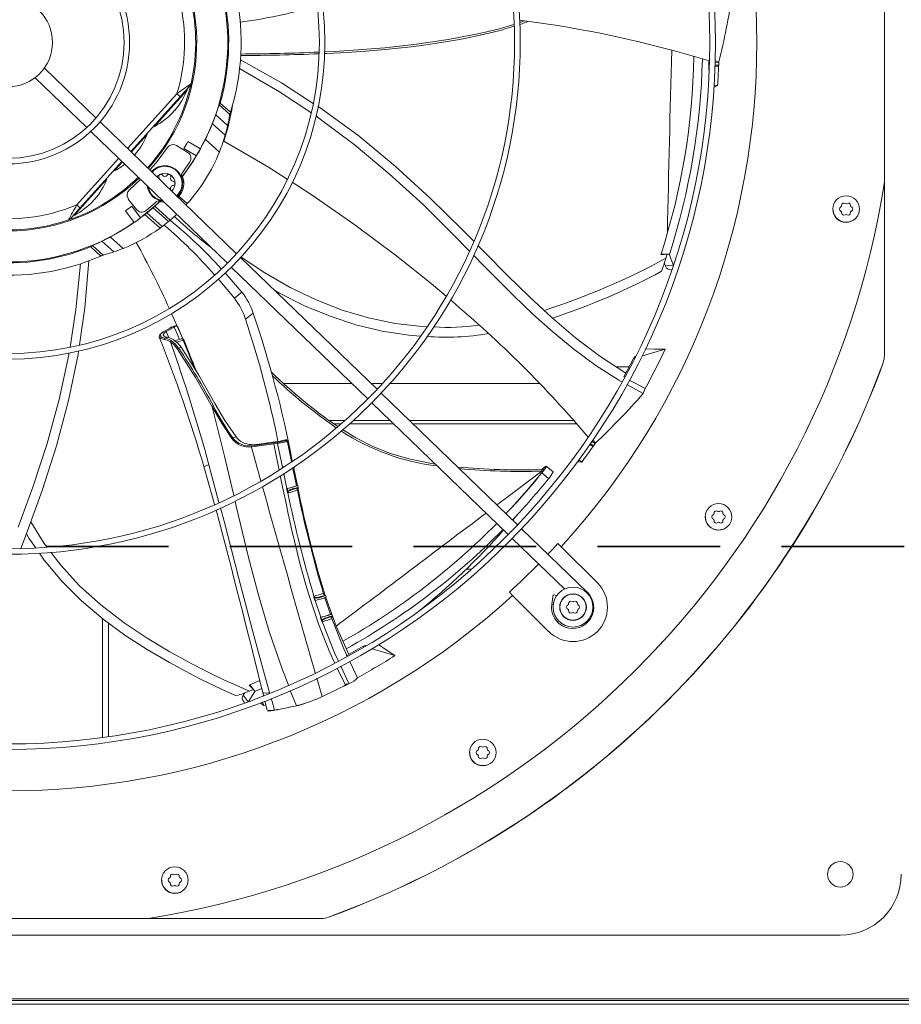
# Model space of a CAD drawing. Units: inches. Extents: x 511 to 753, y -188 to 1.
# Drawn here: x 698 to 709, y -26 to -14 of the extents above; entities that cross this region are included whole.
import ezdxf

# ---------------------------------------------------------------- set-up
doc = ezdxf.new("R2010")
doc.units = ezdxf.units.IN
doc.header["$MEASUREMENT"] = 0
doc.linetypes.add('DASHED', pattern=[0.75, 0.5, -0.25])
doc.layers.get('0').update_dxf_attribs({"lineweight": 0})
doc.layers.add('FORMAT', color=7, linetype='Continuous', lineweight=0)

msp = doc.modelspace()

# ---------------------------------------------------------------- linework, layer by layer
at = {"color": 7, "linetype": 'Continuous', "lineweight": 15}
for p, q in [((709.066, -16.023), (709.066, -12.6)), ((704.532, -14.09), (704.337, -14.147)), ((704.661, -14.046), (704.603, -14.067)), ((704.111, -14.202), (703.727, -14.277)), ((704.337, -14.147), (704.111, -14.202)), ((703.341, -14.333), (702.953, -14.376)), ((703.727, -14.277), (703.341, -14.333)), ((702.337, -14.421), (702.214, -14.426)), ((702.565, -14.407), (702.337, -14.421)), ((702.953, -14.376), (702.565, -14.407)), ((701.187, -14.522), (701.69, -14.807)), ((706.917, -14.597), (706.915, -14.536)), ((707.038, -14.549), (706.99, -14.537)), ((707.038, -14.556), (706.993, -14.559)), ((707.037, -14.572), (707.036, -14.588)), ((707.038, -14.556), (707.037, -14.572)), ((707.038, -14.549), (707.038, -14.556)), ((699.419, -15.236), (698.787, -14.626)), ((701.662, -14.914), (701.176, -14.632)), ((706.917, -14.649), (706.917, -14.597)), ((707.017, -14.602), (706.987, -14.605)), ((706.991, -14.604), (707.035, -14.601)), ((706.992, -14.59), (707.036, -14.588)), ((707.035, -14.601), (707.017, -14.602)), ((707.036, -14.588), (707.035, -14.594)), ((707.035, -14.594), (707.035, -14.601)), ((698.674, -14.743), (699.306, -15.353)), ((700.576, -14.832), (700.581, -14.819)), ((701.69, -14.807), (702.075, -15.057)), ((700.333, -15.116), (700.533, -14.894)), ((700.448, -14.976), (700.493, -14.925)), ((700.493, -14.925), (700.517, -14.899)), ((700.517, -14.9), (700.568, -14.843)), ((700.517, -14.899), (700.532, -14.882)), ((700.533, -14.894), (700.527, -14.889)), ((700.532, -14.882), (700.548, -14.864)), ((700.548, -14.864), (700.562, -14.849)), ((700.562, -14.849), (700.57, -14.84)), ((700.568, -14.843), (700.576, -14.832)), ((702.048, -15.17), (701.662, -14.914)), ((706.977, -14.863), (706.99, -14.856)), ((707.023, -14.838), (706.978, -14.835)), ((706.99, -14.856), (707.023, -14.838)), ((699.845, -15.647), (700.449, -14.975)), ((700.448, -14.974), (700.449, -14.975)), ((700.938, -15.054), (701.063, -15.166)), ((700.134, -15.338), (700.333, -15.116)), ((700.925, -15.076), (701.054, -15.193)), ((702.134, -15.095), (702.172, -15.12)), ((702.172, -15.12), (702.636, -15.46)), ((701.139, -16.897), (699.468, -15.284)), ((700.884, -15.198), (701.028, -15.328)), ((701.054, -15.193), (701.053, -15.198)), ((702.129, -15.224), (702.11, -15.211)), ((702.577, -15.559), (702.129, -15.224)), ((699.355, -15.401), (701.026, -17.014)), ((700.128, -15.333), (700.134, -15.338)), ((700.843, -15.306), (700.998, -15.446)), ((699.85, -15.653), (700.043, -15.439)), ((700.043, -15.439), (700.037, -15.433)), ((700.696, -15.614), (700.542, -15.525)), ((700.928, -15.652), (700.757, -15.498)), ((701.529, -15.838), (700.981, -15.519)), ((702.636, -15.46), (703.079, -15.825)), ((700.292, -15.597), (700.155, -15.785)), ((700.403, -15.573), (700.542, -15.658)), ((700.649, -15.697), (700.495, -15.608)), ((703.007, -15.917), (702.577, -15.559)), ((699.225, -16.335), (699.735, -15.768)), ((699.643, -15.883), (699.741, -15.774)), ((700.567, -15.772), (700.48, -15.898)), ((699.637, -15.877), (699.643, -15.883)), ((700.155, -15.785), (700.077, -15.871)), ((701.759, -15.985), (701.529, -15.838)), ((703.079, -15.825), (703.504, -16.211)), ((699.353, -16.205), (699.552, -15.984)), ((699.552, -15.984), (699.546, -15.978)), ((699.964, -15.989), (699.827, -16.114)), ((700.166, -15.957), (700.172, -15.949)), ((700.172, -15.949), (700.198, -15.929)), ((700.476, -15.95), (700.474, -15.95)), ((702.064, -16.18), (701.819, -16.023)), ((703.42, -16.296), (703.007, -15.917)), ((700.334, -16.114), (700.335, -16.121)), ((709.064, -18.138), (709.064, -16.038)), ((709.065, -16.027), (709.065, -18.138)), ((699.153, -16.427), (699.353, -16.205)), ((699.913, -16.356), (699.814, -16.227)), ((700.139, -16.315), (700.197, -16.261)), ((700.196, -16.258), (700.197, -16.261)), ((700.196, -16.258), (700.242, -16.267)), ((700.197, -16.261), (700.251, -16.266)), ((700.422, -16.204), (700.433, -16.192)), ((700.422, -16.204), (700.422, -16.204)), ((700.433, -16.192), (700.535, -16.284)), ((702.587, -16.543), (702.064, -16.18)), ((703.504, -16.211), (703.912, -16.613)), ((699.225, -16.335), (699.223, -16.334)), ((699.886, -16.514), (699.781, -16.37)), ((699.963, -16.458), (699.858, -16.314)), ((700.145, -16.269), (700.029, -16.37)), ((700.305, -16.504), (700.117, -16.335)), ((700.328, -16.485), (700.139, -16.315)), ((700.242, -16.267), (700.253, -16.267)), ((700.535, -16.284), (700.52, -16.3)), ((703.791, -16.664), (703.42, -16.296)), ((708.438, -16.384), (708.431, -16.35)), ((708.757, -16.35), (708.755, -16.358)), ((699.083, -16.482), (699.098, -16.474)), ((699.105, -16.468), (699.096, -16.476)), ((699.105, -16.468), (699.116, -16.456)), ((699.147, -16.422), (699.153, -16.427)), ((700.018, -16.417), (700.202, -16.583)), ((700.042, -16.398), (700.227, -16.565)), ((708.532, -16.501), (708.531, -16.5)), ((708.594, -16.513), (708.532, -16.501)), ((703.097, -16.925), (702.587, -16.543)), ((703.912, -16.613), (704.039, -16.742)), ((708.594, -16.513), (708.594, -16.513)), ((699.491, -16.744), (699.635, -16.874)), ((699.751, -16.832), (699.595, -16.692)), ((703.985, -16.863), (703.791, -16.664)), ((699.479, -16.926), (699.354, -16.813)), ((699.375, -16.798), (699.505, -16.915)), ((704.091, -16.794), (704.181, -16.886)), ((699.333, -16.984), (699.283, -17.56)), ((699.509, -16.913), (699.505, -16.915)), ((702.857, -18.556), (701.187, -16.944)), ((701.485, -17.13), (701.193, -16.937)), ((703.519, -17.263), (703.097, -16.925)), ((704.156, -17.037), (704.039, -16.918)), ((704.181, -16.886), (704.449, -17.158)), ((706.407, -16.903), (706.33, -16.901)), ((706.334, -16.91), (706.33, -16.901)), ((706.334, -16.91), (706.407, -16.903)), ((706.407, -16.903), (706.391, -16.952)), ((706.407, -16.903), (706.432, -16.904)), ((706.483, -17.041), (706.432, -16.904)), ((699.174, -17.58), (699.229, -17.021)), ((701.074, -17.061), (702.744, -18.673)), ((704.524, -17.407), (704.156, -17.037)), ((706.371, -17.011), (706.383, -17.042)), ((706.383, -17.042), (706.398, -17.072)), ((706.398, -17.072), (706.419, -17.086)), ((706.419, -17.086), (706.423, -17.085)), ((706.422, -17.087), (706.464, -17.088)), ((700.917, -17.207), (700.935, -17.228)), ((700.935, -17.228), (701.113, -17.442)), ((700.998, -17.129), (701.021, -17.154)), ((701.021, -17.154), (701.204, -17.368)), ((701.796, -17.309), (701.485, -17.13)), ((704.449, -17.158), (704.721, -17.424)), ((701.663, -17.378), (701.596, -17.338)), ((702.111, -17.461), (701.796, -17.309)), ((703.702, -17.418), (703.519, -17.263)), ((701.204, -17.368), (701.113, -17.442)), ((701.971, -17.533), (701.663, -17.378)), ((702.429, -17.586), (702.111, -17.461)), ((704.764, -17.635), (704.524, -17.407)), ((704.721, -17.424), (704.998, -17.68)), ((699.101, -18.04), (699.174, -17.58)), ((699.283, -17.56), (699.216, -18.012)), ((702.282, -17.662), (701.971, -17.533)), ((702.752, -17.683), (702.429, -17.586)), ((700.481, -17.939), (700.343, -17.627)), ((701.246, -17.696), (701.342, -17.623)), ((702.599, -17.767), (702.282, -17.662)), ((703.079, -17.751), (702.752, -17.683)), ((705.011, -17.856), (704.764, -17.635)), ((704.998, -17.68), (705.285, -17.924)), ((700.324, -17.807), (700.238, -17.855)), ((700.245, -17.851), (700.33, -17.804)), ((700.279, -17.849), (700.376, -17.795)), ((700.324, -17.807), (700.323, -17.807)), ((700.331, -17.802), (700.326, -17.805)), ((700.33, -17.804), (700.34, -17.797)), ((700.343, -17.795), (700.338, -17.798)), ((700.346, -17.793), (700.343, -17.795)), ((700.378, -17.792), (700.376, -17.795)), ((700.376, -17.795), (700.399, -17.848)), ((700.376, -17.795), (700.376, -17.795)), ((700.386, -17.788), (700.378, -17.792)), ((700.395, -17.785), (700.386, -17.788)), ((700.409, -17.782), (700.395, -17.785)), ((700.407, -17.775), (700.409, -17.782)), ((700.415, -17.785), (700.48, -17.939)), ((702.919, -17.845), (702.599, -17.767)), ((703.41, -17.789), (703.079, -17.751)), ((703.467, -17.79), (703.41, -17.789)), ((700.198, -17.888), (700.192, -17.905)), ((700.192, -17.905), (700.194, -17.917)), ((700.195, -17.918), (700.194, -17.917)), ((700.214, -17.871), (700.198, -17.888)), ((700.203, -17.898), (700.212, -17.876)), ((700.221, -17.916), (700.203, -17.898)), ((700.212, -17.876), (700.245, -17.851)), ((700.24, -17.854), (700.214, -17.871)), ((700.265, -17.928), (700.221, -17.916)), ((700.243, -17.879), (700.242, -17.892)), ((700.242, -17.892), (700.251, -17.904)), ((700.256, -17.865), (700.243, -17.879)), ((700.251, -17.904), (700.269, -17.912)), ((700.279, -17.849), (700.256, -17.865)), ((700.289, -17.956), (700.256, -17.946)), ((700.295, -17.919), (700.265, -17.928)), ((700.265, -17.928), (700.299, -17.939)), ((700.269, -17.912), (700.295, -17.919)), ((700.312, -17.923), (700.295, -17.919)), ((700.299, -17.939), (700.34, -17.96)), ((700.362, -17.945), (700.312, -17.923)), ((700.362, -17.945), (700.424, -17.995)), ((700.472, -17.936), (700.382, -17.961)), ((700.399, -17.848), (700.441, -17.945)), ((703.244, -17.895), (702.919, -17.845)), ((703.39, -17.905), (703.244, -17.895)), ((705.266, -18.066), (705.011, -17.856)), ((705.285, -17.924), (705.584, -18.151)), ((700.329, -17.976), (700.289, -17.956)), ((700.329, -17.976), (700.375, -18.013)), ((700.388, -18), (700.34, -17.96)), ((700.375, -18.013), (700.415, -18.063)), ((700.43, -18.052), (700.388, -18)), ((700.415, -18.063), (700.636, -18.413)), ((700.424, -17.995), (700.462, -18.042)), ((700.43, -18.052), (700.462, -18.042)), ((700.462, -18.042), (700.676, -18.381)), ((705.534, -18.263), (705.266, -18.066)), ((706.137, -18.06), (706.252, -18.063)), ((706.381, -18.066), (706.214, -18.114)), ((706.252, -18.063), (706.381, -18.066)), ((698.968, -18.68), (699.086, -18.133)), ((699.199, -18.13), (699.082, -18.692)), ((699.086, -18.133), (699.09, -18.109)), ((699.205, -18.089), (699.199, -18.13)), ((705.584, -18.151), (705.9, -18.359)), ((705.993, -18.179), (705.875, -18.404)), ((706.019, -18.151), (705.993, -18.179)), ((706.007, -18.175), (705.993, -18.179)), ((706.104, -18.147), (706.096, -18.149)), ((706.214, -18.114), (706.104, -18.147)), ((709.065, -18.138), (709.064, -18.138)), ((700.601, -18.22), (700.604, -18.227)), ((700.604, -18.227), (700.645, -18.332)), ((705.814, -18.445), (705.534, -18.263)), ((705.939, -18.282), (705.783, -18.282)), ((709.049, -18.231), (709.047, -18.231)), ((700.636, -18.413), (700.838, -18.769)), ((700.676, -18.381), (700.874, -18.728)), ((705.875, -18.404), (705.883, -18.409)), ((705.894, -18.355), (705.901, -18.355)), ((701.712, -18.484), (702.548, -18.484)), ((702.783, -18.484), (702.924, -18.484)), ((703.015, -18.484), (704.843, -18.484)), ((705.851, -18.465), (705.814, -18.445)), ((706.111, -18.609), (705.911, -18.498)), ((705.942, -18.442), (706.005, -18.478)), ((706.005, -18.478), (706.138, -18.547)), ((706.138, -18.547), (706.126, -18.574)), ((704.576, -20.216), (702.906, -18.603)), ((706.126, -18.574), (706.111, -18.609)), ((698.821, -19.22), (698.968, -18.68)), ((699.082, -18.692), (698.935, -19.247)), ((700.961, -18.979), (700.838, -18.769)), ((700.995, -18.937), (700.874, -18.728)), ((702.793, -18.721), (704.462, -20.333)), ((701.081, -19.159), (700.961, -18.979)), ((701.132, -19.138), (700.995, -18.937)), ((702.27, -18.938), (702.465, -18.938)), ((702.567, -18.938), (703.018, -18.938)), ((703.252, -18.938), (705.26, -18.938)), ((701.094, -19.15), (701.132, -19.138)), ((702.597, -19.15), (702.434, -19.049)), ((702.805, -19.255), (702.597, -19.15)), ((705.434, -19.152), (705.434, -19.135)), ((698.648, -19.752), (698.821, -19.22)), ((698.935, -19.247), (698.76, -19.794)), ((701.411, -19.226), (701.318, -19.231)), ((701.362, -19.242), (701.32, -19.246)), ((701.363, -19.255), (701.32, -19.26)), ((701.592, -19.209), (701.362, -19.242)), ((701.362, -19.242), (701.411, -19.226)), ((701.363, -19.255), (701.593, -19.223)), ((701.549, -19.207), (701.411, -19.226)), ((701.643, -19.193), (701.549, -19.207)), ((701.641, -19.204), (701.592, -19.209)), ((701.593, -19.223), (701.638, -19.218)), ((701.638, -19.218), (701.699, -19.508)), ((701.66, -19.202), (701.641, -19.204)), ((701.679, -19.199), (701.66, -19.202)), ((701.698, -19.195), (701.679, -19.199)), ((701.714, -19.19), (701.698, -19.195)), ((701.7, -19.182), (701.74, -19.173)), ((701.7, -19.182), (701.7, -19.182)), ((701.7, -19.182), (701.7, -19.182)), ((701.728, -19.186), (701.714, -19.19)), ((701.737, -19.181), (701.728, -19.186)), ((701.741, -19.177), (701.737, -19.181)), ((701.74, -19.173), (701.741, -19.177)), ((701.755, -19.18), (701.75, -19.175)), ((701.757, -19.186), (701.755, -19.18)), ((701.81, -19.441), (701.756, -19.182)), ((703.021, -19.341), (702.805, -19.255)), ((705.483, -19.245), (705.46, -19.233)), ((705.461, -19.233), (705.499, -19.254)), ((705.468, -19.221), (705.507, -19.243)), ((705.499, -19.254), (705.483, -19.245)), ((705.526, -19.217), (705.486, -19.195)), ((705.529, -19.212), (705.497, -19.177)), ((705.503, -19.248), (705.499, -19.254)), ((705.507, -19.243), (705.503, -19.248)), ((705.516, -19.23), (705.507, -19.243)), ((705.526, -19.217), (705.516, -19.23)), ((705.529, -19.212), (705.526, -19.217)), ((703.244, -19.407), (703.021, -19.341)), ((700.737, -19.499), (700.844, -19.874)), ((701.699, -19.508), (701.7, -19.506)), ((701.7, -19.508), (701.699, -19.508)), ((701.7, -19.506), (701.7, -19.508)), ((701.843, -19.52), (701.84, -19.507)), ((703.545, -19.469), (703.244, -19.407)), ((703.571, -19.472), (703.545, -19.469)), ((704.889, -19.521), (704.904, -19.509)), ((704.904, -19.509), (704.923, -19.497)), ((704.924, -19.507), (704.91, -19.529)), ((704.928, -19.496), (704.924, -19.507)), ((705.013, -19.565), (704.927, -19.495)), ((704.928, -19.496), (704.928, -19.496)), ((705.305, -19.442), (705.323, -19.444)), ((705.361, -19.447), (705.323, -19.418)), ((705.323, -19.444), (705.361, -19.447)), ((701.872, -19.735), (701.828, -19.526)), ((701.839, -19.522), (701.84, -19.526)), ((701.84, -19.526), (701.883, -19.732)), ((704.694, -19.79), (704.888, -19.557)), ((704.869, -19.538), (704.87, -19.538)), ((704.903, -19.537), (704.87, -19.538)), ((704.87, -19.538), (704.87, -19.539)), ((704.87, -19.539), (704.871, -19.541)), ((704.871, -19.541), (704.871, -19.544)), ((704.871, -19.544), (704.871, -19.548)), ((704.871, -19.548), (704.872, -19.557)), ((704.872, -19.557), (704.888, -19.557)), ((704.888, -19.558), (704.872, -19.579)), ((704.872, -19.579), (704.956, -19.646)), ((704.873, -19.538), (704.889, -19.521)), ((704.91, -19.529), (704.888, -19.558)), ((698.467, -20.243), (698.648, -19.752)), ((701.781, -19.764), (701.809, -19.756)), ((701.793, -19.762), (701.818, -19.755)), ((701.809, -19.756), (701.835, -19.749)), ((701.818, -19.755), (701.842, -19.748)), ((701.835, -19.749), (701.855, -19.742)), ((701.842, -19.748), (701.862, -19.742)), ((701.855, -19.742), (701.868, -19.737)), ((701.862, -19.742), (701.878, -19.737)), ((701.868, -19.737), (701.872, -19.735)), ((701.872, -19.735), (701.871, -19.734)), ((701.872, -19.734), (701.871, -19.734)), ((701.873, -19.734), (701.872, -19.734)), ((701.879, -19.733), (701.873, -19.734)), ((701.878, -19.737), (701.886, -19.733)), ((701.887, -19.732), (701.879, -19.733)), ((701.891, -19.755), (701.883, -19.758)), ((701.886, -19.733), (701.887, -19.732)), ((701.892, -19.753), (701.888, -19.732)), ((701.889, -19.76), (701.891, -19.757)), ((701.891, -19.757), (701.892, -19.755)), ((701.892, -19.755), (701.891, -19.755)), ((701.892, -19.755), (701.892, -19.753)), ((698.76, -19.794), (698.564, -20.332)), ((700.844, -19.874), (700.87, -19.966)), ((701.754, -19.771), (701.751, -19.772)), ((701.751, -19.772), (701.76, -19.813)), ((701.754, -19.771), (701.781, -19.764)), ((701.756, -19.77), (701.772, -19.767)), ((701.756, -19.77), (701.761, -19.791)), ((701.76, -19.813), (701.763, -19.812)), ((701.761, -19.791), (701.765, -19.812)), ((701.763, -19.812), (701.765, -19.812)), ((701.765, -19.812), (701.766, -19.818)), ((701.766, -19.818), (701.767, -19.822)), ((701.766, -19.823), (701.767, -19.822)), ((701.767, -19.825), (701.766, -19.823)), ((701.767, -19.822), (701.767, -19.825)), ((701.772, -19.767), (701.793, -19.762)), ((701.795, -19.792), (701.816, -19.784)), ((701.816, -19.784), (701.84, -19.777)), ((701.84, -19.777), (701.863, -19.77)), ((701.863, -19.77), (701.88, -19.764)), ((701.88, -19.774), (701.877, -19.77)), ((701.88, -19.764), (701.885, -19.763)), ((701.883, -19.787), (701.88, -19.774)), ((701.883, -19.786), (701.882, -19.783)), ((701.888, -19.764), (701.885, -19.769)), ((701.888, -19.761), (701.887, -19.762)), ((701.888, -19.76), (701.888, -19.761)), ((701.888, -19.761), (701.89, -19.762)), ((701.89, -19.762), (701.888, -19.764)), ((704.501, -20.007), (704.694, -19.79)), ((704.516, -20.152), (704.587, -20.074)), ((706.877, -20.151), (706.871, -20.117)), ((707.196, -20.117), (707.195, -20.125)), ((698.784, -20.441), (698.62, -20.178)), ((704.513, -20.155), (704.516, -20.152)), ((698.564, -20.332), (698.498, -20.503)), ((698.597, -20.376), (698.567, -20.323)), ((705.429, -21.04), (704.624, -20.263)), ((706.971, -20.268), (706.971, -20.267)), ((707.034, -20.28), (706.971, -20.268)), ((707.034, -20.28), (707.034, -20.28)), ((698.678, -20.493), (698.597, -20.376)), ((698.818, -20.485), (698.784, -20.441)), ((704.511, -20.38), (705.153, -21)), ((705.07, -20.442), (704.999, -20.519)), ((705.11, -20.483), (705.07, -20.442)), ((698.786, -20.648), (698.726, -20.561)), ((698.988, -20.708), (698.866, -20.548)), ((704.999, -20.519), (704.947, -20.574)), ((705.11, -20.483), (705.552, -20.924)), ((698.999, -20.904), (698.786, -20.648)), ((699.219, -20.959), (698.988, -20.708)), ((704.016, -20.755), (703.949, -20.755)), ((699.24, -21.145), (698.999, -20.904)), ((699.479, -21.194), (699.219, -20.959)), ((702.212, -21.079), (702.193, -21.086)), ((702.207, -21.063), (702.201, -21.052)), ((702.207, -21.063), (702.207, -21.063)), ((702.223, -21.076), (702.22, -21.073)), ((702.224, -21.078), (702.223, -21.076)), ((702.226, -21.08), (702.226, -21.078)), ((702.233, -21.1), (702.226, -21.08)), ((704.475, -21.037), (704.515, -21.078)), ((704.956, -21.519), (704.515, -21.078)), ((705.013, -21.072), (704.995, -21.185)), ((705.06, -21.08), (705.013, -21.072)), ((699.506, -21.37), (699.24, -21.145)), ((699.765, -21.412), (699.479, -21.194)), ((702.084, -21.089), (702.085, -21.087)), ((702.086, -21.089), (702.084, -21.089)), ((702.084, -21.1), (702.087, -21.099)), ((702.084, -21.1), (702.096, -21.14)), ((702.085, -21.087), (702.086, -21.089)), ((702.086, -21.089), (702.085, -21.087)), ((702.086, -21.089), (702.087, -21.093)), ((702.088, -21.092), (702.086, -21.089)), ((702.087, -21.093), (702.09, -21.099)), ((702.087, -21.099), (702.09, -21.099)), ((702.091, -21.096), (702.088, -21.092)), ((702.09, -21.099), (702.096, -21.119)), ((702.1, -21.101), (702.091, -21.096)), ((702.096, -21.119), (702.102, -21.138)), ((702.11, -21.103), (702.1, -21.101)), ((702.1, -21.139), (702.168, -21.345)), ((702.102, -21.138), (702.117, -21.135)), ((702.121, -21.103), (702.11, -21.103)), ((702.117, -21.135), (702.14, -21.129)), ((702.145, -21.099), (702.121, -21.103)), ((702.14, -21.129), (702.165, -21.123)), ((702.169, -21.093), (702.145, -21.099)), ((702.165, -21.123), (702.189, -21.116)), ((702.193, -21.086), (702.169, -21.093)), ((702.189, -21.116), (702.209, -21.11)), ((702.209, -21.11), (702.224, -21.104)), ((702.286, -21.311), (702.218, -21.107)), ((702.224, -21.104), (702.232, -21.101)), ((702.229, -21.102), (702.358, -21.455)), ((702.232, -21.101), (702.232, -21.1)), ((702.235, -21.328), (702.259, -21.322)), ((702.259, -21.322), (702.28, -21.315)), ((702.28, -21.315), (702.294, -21.31)), ((702.285, -21.309), (702.284, -21.309)), ((702.291, -21.307), (702.286, -21.308)), ((702.3, -21.306), (702.291, -21.307)), ((702.294, -21.31), (702.301, -21.307)), ((702.301, -21.307), (702.3, -21.306)), ((702.309, -21.327), (702.302, -21.306)), ((699.5, -21.365), (699.5, -22.818)), ((699.772, -21.564), (699.506, -21.37)), ((700.045, -21.599), (699.765, -21.412)), ((702.168, -21.345), (702.165, -21.346)), ((702.165, -21.346), (702.179, -21.386)), ((702.17, -21.345), (702.187, -21.341)), ((702.17, -21.345), (702.177, -21.365)), ((702.177, -21.365), (702.184, -21.384)), ((702.179, -21.386), (702.182, -21.385)), ((702.182, -21.385), (702.184, -21.384)), ((702.184, -21.384), (702.185, -21.39)), ((702.185, -21.39), (702.186, -21.393)), ((702.186, -21.395), (702.186, -21.393)), ((702.186, -21.393), (702.187, -21.395)), ((702.188, -21.396), (702.186, -21.395)), ((702.187, -21.341), (702.21, -21.335)), ((702.187, -21.395), (702.188, -21.396)), ((702.21, -21.335), (702.235, -21.328)), ((702.3, -21.349), (702.297, -21.343)), ((702.304, -21.363), (702.3, -21.349)), ((702.304, -21.339), (702.305, -21.337)), ((702.305, -21.337), (702.309, -21.331)), ((702.449, -21.732), (702.305, -21.362)), ((702.31, -21.329), (702.309, -21.327)), ((702.309, -21.331), (702.31, -21.329)), ((702.31, -21.329), (702.31, -21.329)), ((700.046, -21.741), (699.772, -21.564)), ((702.358, -21.455), (702.512, -21.802)), ((700.324, -21.767), (700.045, -21.599)), ((702.874, -21.679), (702.969, -21.743)), ((700.316, -21.899), (700.046, -21.741)), ((700.592, -21.914), (700.324, -21.767)), ((702.488, -21.815), (702.449, -21.732)), ((702.688, -21.7), (702.487, -21.814)), ((702.72, -21.692), (702.688, -21.7)), ((702.699, -21.704), (702.688, -21.7)), ((702.798, -21.733), (702.788, -21.73)), ((702.909, -21.765), (702.798, -21.733)), ((703.075, -21.814), (702.909, -21.765)), ((702.969, -21.743), (703.075, -21.814)), ((700.514, -22.006), (700.316, -21.899)), ((700.75, -21.996), (700.592, -21.914)), ((702.493, -21.824), (702.488, -21.815)), ((702.617, -22.087), (702.523, -21.888)), ((700.699, -22.102), (700.514, -22.006)), ((700.897, -22.068), (700.75, -21.996)), ((700.869, -22.184), (700.699, -22.102)), ((701.027, -22.13), (700.897, -22.068)), ((701.14, -22.181), (701.027, -22.13)), ((701.423, -22.12), (701.299, -22.17)), ((702.489, -22.16), (702.463, -22.185)), ((702.496, -22.164), (702.463, -22.185)), ((702.489, -22.16), (702.472, -22.174)), ((702.493, -22.165), (702.489, -22.16)), ((702.496, -22.164), (702.493, -22.165)), ((702.499, -22.162), (702.496, -22.164)), ((702.507, -22.158), (702.499, -22.162)), ((702.512, -22.156), (702.507, -22.158)), ((702.512, -22.156), (702.516, -22.154)), ((701.017, -22.252), (700.869, -22.184)), ((701.139, -22.306), (701.017, -22.252)), ((701.231, -22.221), (701.14, -22.181)), ((701.238, -22.271), (701.221, -22.299)), ((701.297, -22.249), (701.231, -22.221)), ((701.284, -22.376), (701.36, -22.252)), ((701.294, -22.178), (701.299, -22.17)), ((701.294, -22.178), (701.344, -22.231)), ((701.344, -22.231), (701.297, -22.249)), ((701.344, -22.231), (701.299, -22.17)), ((701.344, -22.231), (701.36, -22.252)), ((701.36, -22.252), (701.447, -22.217)), ((701.46, -22.266), (701.469, -22.304)), ((702.458, -22.183), (702.472, -22.174)), ((701.221, -22.299), (701.208, -22.329)), ((701.208, -22.329), (701.209, -22.355)), ((701.209, -22.355), (701.212, -22.357)), ((701.211, -22.357), (701.236, -22.39)), ((701.429, -22.393), (701.441, -22.402)), ((701.441, -22.402), (701.471, -22.425)), ((701.471, -22.425), (701.455, -22.384)), ((701.486, -22.373), (701.513, -22.481)), ((701.951, -22.406), (701.953, -22.408)), ((702.189, -22.313), (702.187, -22.314)), ((701.471, -22.425), (701.497, -22.415)), ((701.518, -22.491), (701.523, -22.494)), ((701.523, -22.494), (701.543, -22.492)), ((701.524, -22.485), (701.529, -22.487)), ((701.529, -22.487), (701.558, -22.488)), ((701.563, -22.488), (701.558, -22.488)), ((701.576, -22.486), (701.563, -22.488)), ((701.575, -22.486), (701.575, -22.486)), ((701.575, -22.486), (701.576, -22.487)), ((701.576, -22.487), (701.576, -22.486)), ((701.576, -22.487), (701.576, -22.487)), ((701.885, -22.425), (701.884, -22.425)), ((701.891, -22.424), (701.892, -22.423)), ((701.891, -22.424), (701.892, -22.424)), ((701.891, -22.424), (701.891, -22.424)), ((701.892, -22.423), (701.892, -22.424)), ((701.892, -22.423), (701.892, -22.423)), ((703.994, -23.034), (703.987, -23.001)), ((704.313, -23.001), (704.312, -23.008)), ((704.088, -23.151), (704.087, -23.151)), ((704.15, -23.163), (704.088, -23.151)), ((704.15, -23.163), (704.15, -23.163)), ((700.227, -24.595), (700.22, -24.561)), ((700.546, -24.561), (700.544, -24.569)), ((700.321, -24.712), (700.32, -24.711)), ((700.383, -24.724), (700.321, -24.712)), ((700.383, -24.724), (700.383, -24.724)), ((696.633, -25.033), (700.056, -25.033)), ((702.171, -25.033), (700.06, -25.033)), ((700.069, -25.031), (702.171, -25.031)), ((702.171, -25.031), (702.171, -25.033)), ((702.264, -25.016), (702.264, -25.014)), ((708.523, -25.237), (688.165, -25.237)), ((714.398, -26.014), (659.357, -26.014)), ((659.357, -26.035), (714.398, -26.035)), ((714.398, -26.081), (659.357, -26.081))]:
    msp.add_line(p, q, dxfattribs=at)
at = {"color": 8, "linetype": 'Continuous', "lineweight": 15}
for p, q in [((703.929, -14.263), (704.154, -14.215)), ((704.154, -14.215), (704.378, -14.159)), ((704.378, -14.159), (704.436, -14.142)), ((704.436, -14.142), (704.494, -14.125)), ((704.494, -14.125), (704.533, -14.113)), ((703.431, -14.344), (703.588, -14.322)), ((703.588, -14.322), (703.745, -14.296)), ((703.745, -14.296), (703.864, -14.275)), ((703.864, -14.275), (703.929, -14.263)), ((702.213, -14.448), (702.244, -14.447)), ((702.244, -14.447), (702.489, -14.433)), ((702.489, -14.433), (702.724, -14.417)), ((702.724, -14.417), (702.958, -14.397)), ((702.958, -14.397), (703.116, -14.382)), ((703.116, -14.382), (703.274, -14.364)), ((703.274, -14.364), (703.431, -14.344)), ((700.409, -14.939), (699.805, -15.609)), ((700.409, -14.939), (700.448, -14.974)), ((699.696, -15.73), (699.184, -16.299)), ((699.223, -16.334), (699.184, -16.299)), ((706.482, -17.045), (706.383, -17.042)), ((700.407, -17.775), (700.407, -17.775)), ((700.407, -17.775), (700.407, -17.776)), ((700.211, -17.934), (700.195, -17.918)), ((700.256, -17.946), (700.211, -17.934)), ((700.31, -17.922), (700.279, -17.849)), ((700.406, -17.98), (700.486, -17.954)), ((700.486, -17.954), (700.623, -18.297)), ((700.838, -18.769), (700.989, -19.373)), ((702.33, -18.98), (702.418, -18.98)), ((702.52, -18.98), (703.061, -18.98)), ((703.296, -18.98), (705.297, -18.98)), ((701.66, -19.216), (701.638, -19.218)), ((701.683, -19.212), (701.66, -19.216)), ((701.705, -19.207), (701.683, -19.212)), ((701.724, -19.202), (701.705, -19.207)), ((701.74, -19.197), (701.724, -19.202)), ((701.739, -19.173), (701.738, -19.173)), ((701.738, -19.173), (701.738, -19.174)), ((701.74, -19.173), (701.739, -19.173)), ((701.751, -19.192), (701.74, -19.197)), ((701.75, -19.175), (701.751, -19.176)), ((701.751, -19.176), (701.751, -19.176)), ((701.756, -19.187), (701.751, -19.192)), ((701.756, -19.186), (701.756, -19.187)), ((700.989, -19.373), (701.103, -19.854)), ((700.923, -19.941), (700.801, -19.481)), ((701.7, -19.506), (701.721, -19.5)), ((701.721, -19.5), (701.729, -19.497)), ((701.68, -19.646), (701.673, -19.612)), ((701.715, -19.585), (701.754, -19.771)), ((704.872, -19.557), (704.411, -19.904)), ((701.689, -19.691), (701.68, -19.646)), ((701.701, -19.75), (701.689, -19.691)), ((701.716, -19.824), (701.701, -19.75)), ((701.735, -19.912), (701.716, -19.824)), ((701.882, -19.774), (701.883, -19.77)), ((701.883, -19.77), (701.886, -19.765)), ((701.12, -19.923), (701.134, -19.984)), ((701.134, -19.984), (701.282, -20.598)), ((701.748, -19.975), (701.735, -19.912)), ((701.771, -20.081), (701.748, -19.975)), ((704.411, -19.904), (704.323, -19.971)), ((700.985, -20.171), (700.941, -20.008)), ((701.791, -20.169), (701.771, -20.081)), ((701.165, -20.869), (700.985, -20.171)), ((701.808, -20.246), (701.791, -20.169)), ((701.847, -20.416), (701.808, -20.246)), ((701.883, -20.563), (701.847, -20.416)), ((701.282, -20.598), (701.403, -21.06)), ((701.918, -20.701), (701.883, -20.563)), ((701.954, -20.831), (701.918, -20.701)), ((701.986, -20.948), (701.954, -20.831)), ((701.349, -21.57), (701.165, -20.869)), ((702.019, -21.056), (701.986, -20.948)), ((701.403, -21.06), (701.539, -21.521)), ((702.082, -21.253), (702.019, -21.056)), ((702.207, -21.063), (702.211, -21.066)), ((702.211, -21.066), (702.216, -21.07)), ((702.22, -21.076), (702.212, -21.079)), ((702.216, -21.07), (702.219, -21.072)), ((702.218, -21.083), (702.225, -21.08)), ((702.219, -21.072), (702.22, -21.076)), ((702.225, -21.08), (702.224, -21.078)), ((705.424, -21.045), (705.429, -21.04)), ((705.016, -21.188), (704.995, -21.185)), ((702.141, -21.424), (702.082, -21.253)), ((699.573, -21.419), (699.573, -22.807)), ((702.204, -21.592), (702.141, -21.424)), ((702.185, -21.38), (702.184, -21.383)), ((702.184, -21.383), (702.184, -21.384)), ((702.184, -21.384), (702.184, -21.384)), ((702.184, -21.384), (702.184, -21.384)), ((702.193, -21.371), (702.185, -21.38)), ((702.186, -21.395), (702.336, -21.781)), ((702.187, -21.389), (702.188, -21.383)), ((702.187, -21.393), (702.187, -21.389)), ((702.188, -21.396), (702.187, -21.393)), ((702.188, -21.383), (702.192, -21.378)), ((702.209, -21.391), (702.188, -21.396)), ((702.192, -21.378), (702.196, -21.374)), ((702.204, -21.364), (702.193, -21.371)), ((702.196, -21.374), (702.209, -21.367)), ((702.217, -21.358), (702.204, -21.364)), ((702.209, -21.367), (702.223, -21.361)), ((702.232, -21.385), (702.209, -21.391)), ((702.235, -21.352), (702.217, -21.358)), ((702.223, -21.361), (702.238, -21.356)), ((702.253, -21.38), (702.232, -21.385)), ((702.252, -21.346), (702.235, -21.352)), ((702.238, -21.356), (702.253, -21.352)), ((702.268, -21.341), (702.252, -21.346)), ((702.253, -21.352), (702.259, -21.35)), ((702.272, -21.374), (702.253, -21.38)), ((702.281, -21.337), (702.268, -21.341)), ((702.288, -21.369), (702.272, -21.374)), ((702.293, -21.334), (702.281, -21.337)), ((702.299, -21.366), (702.288, -21.369)), ((702.302, -21.331), (702.293, -21.334)), ((702.294, -21.339), (702.299, -21.337)), ((702.299, -21.337), (702.305, -21.335)), ((702.304, -21.363), (702.299, -21.366)), ((702.301, -21.351), (702.302, -21.344)), ((702.308, -21.329), (702.302, -21.331)), ((702.302, -21.344), (702.304, -21.339)), ((702.303, -21.349), (702.302, -21.355)), ((702.302, -21.355), (702.302, -21.358)), ((702.302, -21.358), (702.303, -21.362)), ((702.306, -21.341), (702.303, -21.349)), ((702.304, -21.363), (702.304, -21.363)), ((702.305, -21.335), (702.308, -21.335)), ((702.308, -21.337), (702.306, -21.341)), ((702.31, -21.329), (702.308, -21.329)), ((702.308, -21.335), (702.308, -21.337)), ((701.539, -21.521), (701.695, -21.978)), ((701.543, -22.271), (701.349, -21.57)), ((702.271, -21.754), (702.204, -21.592)), ((702.328, -21.883), (702.271, -21.754)), ((702.336, -21.781), (702.384, -21.884)), ((702.339, -21.907), (702.328, -21.883)), ((701.695, -21.978), (701.772, -22.178)), ((702.394, -22.023), (702.368, -21.967)), ((702.472, -22.174), (702.394, -22.023)), ((702.412, -21.944), (702.512, -22.156)), ((702.121, -22.092), (702.137, -22.146)), ((702.137, -22.146), (702.187, -22.314)), ((701.463, -22.265), (701.462, -22.269)), ((701.462, -22.269), (701.489, -22.274)), ((701.489, -22.274), (701.543, -22.271)), ((701.796, -22.24), (701.87, -22.428)), ((702.443, -22.19), (702.463, -22.185)), ((701.281, -22.378), (701.221, -22.299)), ((701.574, -22.376), (701.563, -22.34)), ((701.604, -22.482), (701.574, -22.376))]:
    msp.add_line(p, q, dxfattribs=at)
at = {"color": 7, "linetype": 'Continuous', "lineweight": 15}
for centre, radius in [((698.344, -14.311), 8.652), ((698.344, -14.311), 8.584), ((698.344, -14.311), 6.264), ((698.344, -14.311), 6.196), ((698.344, -14.311), 3.875), ((698.344, -14.311), 3.807), ((698.344, -14.311), 1.486), ((698.344, -14.311), 1.418), ((698.344, -14.311), 0.543), ((708.594, -16.35), 0.163), ((707.034, -20.117), 0.163), ((704.15, -23.001), 0.163), ((708.523, -24.49), 0.156), ((700.383, -24.561), 0.163)]:
    msp.add_circle(centre, radius, dxfattribs=at)
for centre, radius, start, end in [((698.344, -14.311), 9.158, 317.6332, 42.3668), ((698.344, -14.311), 2.698, 344.0299, 43.4397), ((698.344, -14.311), 2.85, 342.5448, 40.7229), ((698.344, -14.311), 2.294, 347.2229, 43.9654), ((698.344, -14.311), 2.307, 318.0115, 43.9774), ((698.344, -14.311), 2.687, 331.0129, 34.9871), ((698.389, -12.408), 8.91, 346.0945, 351.4843), ((700.242, -7.273), 6.856, 277.8518, 285.6884), ((702.823, -27.914), 13.99, 72.963, 82.7014), ((701.054, 10.752), 25.205, 270.3016, 272.481), ((698.418, -14.345), 8.315, 342.099, 359.0437), ((698.368, -14.312), 8.471, 342.1759, 358.6324), ((698.282, -14.281), 8.759, 356.3559, 357.9068), ((698.344, -14.311), 2.294, 318, 347.2229), ((703.04, -18.517), 4.442, 123.6188, 126.3309), ((699.743, -14.585), 0.848, 318.9118, 338.6084), ((704.698, -18.557), 5.555, 137.9336, 138.0059), ((699.743, -14.585), 0.848, 297.3875, 317.0784), ((700.403, -15.184), 0.0461, 133.558, 150.5215), ((700.408, -15.179), 0.0463, 125.5124, 142.4081), ((705.452, -16.668), 4.799, 160.6359, 162.1622), ((698.408, -14.655), 2.714, 341.42, 351.022), ((698.344, -14.311), 2.85, 341.9737, 342.5448), ((698.962, -14.867), 2.117, 347.4427, 351.0159), ((698.207, -14.244), 2.842, 333.8213, 338.0472), ((698.962, -14.867), 2.117, 344.125, 347.4427), ((699.253, -15.13), 0.848, 318.9118, 338.6084), ((698.344, -14.311), 2.689, 322.4524, 333.8166), ((698.344, -14.311), 2.511, 328.916, 331.084), ((698.962, -14.867), 2.117, 338.2522, 344.125), ((700.36, -15.642), 0.0814, 58.5, 146.5683), ((698.962, -14.867), 2.117, 318, 338.2522), ((700.499, -15.727), 0.0814, 326.6904, 58.5), ((698.344, -14.311), 2.689, 328.9877, 331.0123), ((699.918, -15.723), 0.0463, 125.5124, 142.4081), ((698.344, -14.311), 2.687, 322.4321, 328.9871), ((699.253, -15.13), 0.848, 297.3875, 307.6568), ((700.261, -16.037), 0.217, 90, 138.2598), ((700.261, -16.037), 0.217, 313.7402, 90), ((700.545, -15.946), 0.0814, 143.3947, 197.6829), ((698.344, -14.311), 2.294, 228.0346, 288.7771), ((698.344, -14.311), 2.307, 270, 313.9774), ((698.422, -14.457), 2.131, 288.0691, 315.1851), ((698.763, -15.674), 0.848, 318.9118, 338.6084), ((698.344, -14.311), 10.858, 279.0687, 350.9313), ((700.211, -15.95), 0.025, 120, 202.4531), ((700.157, -15.973), 0.0329, 347.9329, 24.2364), ((700.261, -16.037), 0.125, 60, 120), ((700.211, -15.95), 0.025, 37.5469, 120), ((700.261, -15.912), 0.038, 217.5469, 322.4531), ((700.31, -15.95), 0.025, 60, 142.4531), ((700.261, -16.037), 0.125, 0, 60), ((700.31, -15.95), 0.025, 337.5469, 60), ((700.369, -15.974), 0.038, 157.5469, 262.4531), ((700.36, -16.037), 0.025, 0.0004, 82.4531), ((700.261, -16.037), 0.231, 313.8731, 22.1664), ((700.261, -16.037), 0.232, 318, 21.9314), ((699.879, -16.177), 0.0814, 129.4317, 217.5), ((700.261, -16.037), 0.217, 188.1324, 264.8228), ((700.369, -16.099), 0.038, 97.5469, 202.4531), ((700.271, -16.041), 0.114, 309.3877, 1.9577), ((700.36, -16.037), 0.025, 277.5469, 0.0004), ((698.763, -15.674), 0.848, 297.3875, 317.0784), ((699.422, -16.273), 0.0461, 133.558, 150.5215), ((699.427, -16.268), 0.0463, 125.5124, 142.4081), ((698.344, -14.311), 2.687, 307.0129, 313.5679), ((700.2, -16.329), 0.0814, 78.3171, 132.6053), ((703.615, -18.873), 5.124, 149.8499, 152.2005), ((685.81, -4.495), 17.892, 318.0471, 318.5668), ((698.344, -14.311), 2.511, 304.916, 307.084), ((699.978, -16.307), 0.0814, 217.5, 309.3096), ((698.344, -14.311), 2.69, 309.1249, 311.2142), ((708.594, -16.35), 0.16, 179.9159, 292.1841), ((708.54, -16.35), 0.0278, 112.5182, 180), ((708.54, -16.35), 0.0278, 180, 247.4818), ((708.523, -16.309), 0.0163, 292.5182, 7.4818), ((708.523, -16.391), 0.0163, 352.5182, 67.4818), ((708.567, -16.304), 0.0278, 52.5182, 187.4818), ((708.594, -16.269), 0.0163, 232.5182, 307.4818), ((708.621, -16.304), 0.0278, 352.5182, 127.4818), ((708.664, -16.309), 0.0163, 172.5182, 247.4818), ((708.664, -16.391), 0.0163, 112.5182, 187.4818), ((708.648, -16.35), 0.0278, 360, 67.4818), ((708.648, -16.35), 0.0278, 292.5182, 0), ((698.344, -14.311), 2.698, 232.5603, 291.9701), ((698.254, -14.167), 2.859, 297.9773, 308.105), ((698.344, -14.311), 2.689, 304.9878, 307.0122), ((698.962, -14.867), 2.117, 306.6954, 309.3656), ((698.962, -14.867), 2.117, 309.3656, 310.1747), ((696.555, -21.097), 5.955, 42.4238, 50.7266), ((699.23, -15.176), 1.708, 309.961, 313.4749), ((703.892, -12.749), 5.097, 226.4097, 232.9766), ((708.567, -16.397), 0.0278, 172.5182, 307.4818), ((708.594, -16.432), 0.0163, 52.5182, 127.4818), ((708.621, -16.397), 0.0278, 232.5182, 7.4818), ((698.344, -14.311), 2.687, 241.0129, 304.9871), ((698.962, -14.867), 2.117, 291.875, 305.8776), ((698.962, -14.867), 2.117, 305.8776, 306.6954), ((696.144, -21.328), 6.305, 41.4541, 49.3369), ((698.344, -14.311), 2.85, 235.2771, 293.4552), ((698.774, -15.331), 1.585, 292.2898, 296.9121), ((698.962, -14.867), 2.117, 288.5573, 291.875), ((689.49, -22.468), 11.883, 24.3743, 28.7108), ((698.344, -14.311), 2.85, 293.4552, 294.0263), ((698.962, -14.867), 2.117, 284.9841, 288.5573), ((702.34, -9.55), 8.438, 287.6601, 298.6907), ((698.344, -14.311), 8.469, 340.6989, 341.8349), ((702.465, -9.937), 8.152, 288.1336, 298.3592), ((700.439, -17.96), 0.85, 18.0989, 37.5232), ((700.539, -17.893), 0.847, 18.6051, 38.3094), ((694.733, -28.202), 14.026, 40.2477, 49.9737), ((689.241, -21.695), 12.654, 11.4062, 18.424), ((688.456, -21.997), 13.608, 10.8566, 18.7514), ((700.427, -17.949), 0.175, 96.5948, 119.8891), ((700.41, -17.787), 0.00534, 23.3628, 100.188), ((703.724, -15.273), 2.526, 266.0418, 278.6338), ((684.369, -24.245), 17.042, 16.1685, 21.79), ((700.246, -17.861), 0.00972, 92.48, 135.2306), ((700.27, -17.942), 0.0144, 109.0752, 197.297), ((700.472, -17.959), 0.0221, 22.016, 99.1542), ((685.489, -24.143), 16.231, 20.9956, 22.4271), ((703.699, -14.758), 3.16, 265.7718, 279.4894), ((700.35, -17.979), 0.0209, 116.6087, 172.1163), ((681.808, -24.61), 19.673, 15.1137, 19.7069), ((700.449, -18.095), 0.047, 113.3701, 136.6452), ((693.228, -22.853), 8.656, 28.2278, 33.6848), ((698.345, -14.312), 8.869, 331.4779, 334.9614), ((708.792, -18.138), 0.271, 339.8862, 0.003), ((698.344, -14.311), 11.398, 290.1138, 339.8862), ((698.344, -14.311), 11.4, 290.1123, 339.8877), ((705.822, -13.985), 6.094, 225.6766, 235.5675), ((699.411, -12.735), 8.91, 313.3672, 318.757), ((700.864, -18.793), 0.0355, 105.1238, 136.8551), ((704.312, -16.907), 3.923, 208.17, 214.8754), ((701.118, -19.199), 0.0547, 115.9094, 132.4067), ((701.287, -19.01), 0.238, 215.8625, 277.9684), ((701.318, -18.999), 0.232, 216.7029, 270.0902), ((701.285, -19.009), 0.253, 216.2666, 277.9047), ((701.376, -19.253), 0.0564, 172.5225, 186.2123), ((701.41, -19.246), 0.0487, 175.0875, 191.1774), ((701.641, -19.213), 0.0492, 175.1783, 191.2087), ((701.654, -19.214), 0.0164, 138.6122, 193.252), ((701.654, -19.096), 0.0978, 263.7573, 298.1886), ((701.742, -19.186), 0.0129, 55.8873, 101.438), ((698.308, -14.253), 8.759, 323.6286, 325.1798), ((701.713, -19.515), 0.0159, 153.0214, 193.9147), ((704.613, -11.075), 8.467, 264.7758, 271.7418), ((701.753, -19.345), 0.196, 281.4236, 296.8083), ((698.698, -14.612), 7.924, 316.3763, 321.1835), ((704.814, -19.489), 0.1, 317.1876, 330.964), ((704.784, -19.471), 0.246, 314.6112, 337.6117), ((701.643, -19.057), 0.741, 285.4457, 288.9213), ((701.878, -19.76), 0.0049, 287.5447, 17.2072), ((713.96, -17.412), 12.297, 190.9901, 197.343), ((701.889, -19.756), 0.00396, 337.6945, 16.7988), ((698.77, -14.683), 7.931, 316.3853, 321.2631), ((701.782, -19.894), 0.126, 101.7217, 104.21), ((701.777, -19.81), 0.0173, 190.0055, 229.5704), ((701.845, -19.87), 0.0987, 92.8925, 143.921), ((716.34, -16.826), 14.879, 191.6187, 196.6459), ((701.835, -19.774), 0.00539, 329.3917, 29.1441), ((701.93, -19.776), 0.0487, 177.8595, 188.3587), ((715.849, -16.955), 14.25, 191.4623, 196.7471), ((582.534, -51.523), 122.471, 13.82069, 14.90012), ((707.033, -20.118), 0.16, 179.9159, 292.1841), ((706.98, -20.117), 0.0278, 112.5182, 180), ((706.98, -20.117), 0.0278, 180, 247.4818), ((706.963, -20.077), 0.0163, 292.5182, 7.4818), ((707.007, -20.071), 0.0278, 52.5182, 187.4818), ((707.034, -20.036), 0.0163, 232.5182, 307.4818), ((707.06, -20.071), 0.0278, 352.5182, 127.4818), ((707.104, -20.077), 0.0163, 172.5182, 247.4818), ((707.087, -20.117), 0.0278, 360, 67.4818), ((707.087, -20.117), 0.0278, 292.5182, 0), ((698.291, -14.275), 8.451, 299.3981, 315.5204), ((706.963, -20.158), 0.0163, 352.5182, 67.4818), ((707.007, -20.164), 0.0278, 172.5182, 307.4818), ((707.034, -20.199), 0.0163, 52.5182, 127.4818), ((707.06, -20.164), 0.0278, 232.5182, 7.4818), ((707.104, -20.158), 0.0163, 112.5182, 187.4818), ((698.382, -14.351), 8.441, 299.0455, 315.4615), ((698.133, -14.769), 8.347, 308.8003, 318.7106), ((698.344, -14.311), 9.101, 312.3502, 315.4873), ((705.254, -21.221), 0.421, 225, 45), ((698.344, -14.311), 9.158, 227.6332, 312.3668), ((701.996, -20.468), 0.648, 285.4628, 289.5049), ((701.988, -20.438), 0.685, 285.5358, 289.6542), ((702.213, -21.085), 0.00527, 14.57, 100.1665), ((705.25, -21.225), 0.258, 171, 46), ((705.254, -21.221), 0.244, 0, 180), ((705.254, -21.221), 0.163, 0, 180), ((705.254, -21.221), 0.16, 0, 180), ((702.1, -21.095), 0.0166, 158.649, 199.5591), ((702.13, -21.022), 0.0868, 242.3677, 298.4972), ((702.131, -21.276), 0.14, 102.0071, 104.331), ((702.164, -21.099), 0.00755, 6.3751, 50.7004), ((705.2, -21.221), 0.0278, 112.5182, 180), ((705.183, -21.18), 0.0163, 292.5182, 7.4818), ((705.227, -21.175), 0.0278, 52.5182, 187.4818), ((705.254, -21.14), 0.0163, 232.5182, 307.4818), ((705.281, -21.175), 0.0278, 352.5182, 127.4818), ((705.325, -21.18), 0.0163, 172.5182, 247.4818), ((705.308, -21.221), 0.0278, 0, 67.4818), ((702.026, -20.672), 0.688, 281.9614, 292.1484), ((705.254, -21.221), 0.244, 180, 0), ((705.254, -21.221), 0.163, 180, 0), ((705.254, -21.221), 0.16, 180, 0), ((705.2, -21.221), 0.0278, 180, 247.4818), ((705.183, -21.262), 0.0163, 352.5182, 67.4818), ((705.227, -21.268), 0.0278, 172.5182, 307.4818), ((705.254, -21.303), 0.0163, 52.5182, 127.4818), ((705.281, -21.268), 0.0278, 232.5182, 7.4818), ((705.325, -21.262), 0.0163, 112.5182, 187.4818), ((705.308, -21.221), 0.0278, 292.5182, 0), ((702.2, -21.483), 0.142, 102.0366, 104.3299), ((702.194, -21.381), 0.0157, 197.6393, 239.0288), ((701.978, -20.389), 1.001, 286.307, 288.3665), ((702.146, -21.967), 0.372, 23.5925, 24.9872), ((698.385, -14.378), 8.792, 298.7699, 302.2427), ((702.45, -21.949), 0.216, 287.7819, 320.2442), ((698.344, -14.311), 8.469, 289.2699, 290.4059), ((698.487, -14.338), 8.792, 294.9002, 296.8434), ((701.433, -20.735), 1.75, 285.203, 295.5299), ((701.796, -21.893), 0.538, 283.8972, 294.2951), ((701.525, -22.085), 0.404, 277.2348, 278.0591), ((701.524, -22.084), 0.406, 277.3466, 278.1602), ((701.511, -21.988), 0.502, 278.1039, 280.341), ((701.507, -21.963), 0.528, 278.1974, 280.3381), ((701.551, -22.511), 0.04, 38.621, 39.3007), ((701.489, -21.864), 0.628, 280.2819, 280.5917), ((701.493, -21.885), 0.607, 280.2741, 280.5938), ((701.57, -22.521), 0.0493, 50.5123, 51.1281), ((699.438, -10.983), 11.701, 280.6674, 281.9934), ((701.573, -22.521), 0.0507, 51.253, 51.8591), ((699.454, -11.061), 11.622, 280.6616, 281.9964), ((701.73, -21.769), 0.674, 281.9715, 283.2613), ((701.735, -21.793), 0.65, 281.9688, 283.3038), ((701.835, -22.466), 0.0511, 46.8111, 47.3866), ((701.721, -21.732), 0.712, 283.2603, 283.7945), ((701.706, -21.663), 0.783, 283.2363, 283.7236), ((701.882, -22.385), 0.0403, 285.4766, 293.7868), ((704.15, -23.001), 0.16, 179.9159, 292.1841), ((704.097, -23.001), 0.0278, 112.5182, 180), ((704.097, -23.001), 0.0278, 180, 247.4818), ((704.08, -22.96), 0.0163, 292.5182, 7.4818), ((704.123, -22.954), 0.0278, 52.5182, 187.4818), ((704.15, -22.919), 0.0163, 232.5182, 307.4818), ((704.177, -22.954), 0.0278, 352.5182, 127.4818), ((704.221, -22.96), 0.0163, 172.5182, 247.4818), ((704.204, -23.001), 0.0278, 0, 67.4818), ((704.204, -23.001), 0.0278, 292.5182, 0), ((704.08, -23.041), 0.0163, 352.5182, 67.4818), ((704.123, -23.047), 0.0278, 172.5182, 307.4818), ((704.15, -23.082), 0.0163, 52.5182, 127.4818), ((704.177, -23.047), 0.0278, 232.5182, 7.4818), ((704.221, -23.041), 0.0163, 112.5182, 187.4818), ((700.383, -24.561), 0.16, 179.9159, 292.1841), ((700.329, -24.561), 0.0278, 112.5182, 180), ((700.329, -24.561), 0.0278, 180, 247.4818), ((700.312, -24.52), 0.0163, 292.5182, 7.4818), ((700.356, -24.515), 0.0278, 52.5182, 187.4818), ((700.383, -24.48), 0.0163, 232.5182, 307.4818), ((700.41, -24.515), 0.0278, 352.5182, 127.4818), ((700.454, -24.52), 0.0163, 172.5182, 247.4818), ((700.437, -24.561), 0.0278, 360, 67.4818), ((700.437, -24.561), 0.0278, 292.5182, 360), ((708.523, -24.49), 0.746, 270, 0), ((700.312, -24.602), 0.0163, 352.5182, 67.4818), ((700.356, -24.608), 0.0278, 172.5182, 307.4818), ((700.383, -24.642), 0.0163, 52.5182, 127.4818), ((700.41, -24.608), 0.0278, 232.5182, 7.4818), ((700.454, -24.602), 0.0163, 112.5182, 187.4818), ((702.171, -24.76), 0.271, 269.997, 290.1138)]:
    msp.add_arc(centre, radius, start, end, dxfattribs=at)
at = {"color": 8, "linetype": 'Continuous', "lineweight": 15}
for centre, radius, start, end in [((698.363, -14.31), 2.14, 342.9013, 44.1546), ((703.822, -11.716), 2.5, 288.2122, 290.8393), ((701.144, 9.292), 23.763, 270.1007, 272.4123), ((945.831, -21.229), 239.466, 178.36755, 178.90187), ((700.261, -16.037), 0.21, 313.6683, 138.3317), ((698.344, -14.314), 2.155, 228.1098, 292.9401), ((700.261, -16.037), 0.21, 190.5407, 261.4593), ((700.33, -17.814), 0.00977, 92.5591, 135.6131), ((700.341, -17.808), 0.0112, 94.1858, 143.397), ((700.467, -17.956), 0.019, 4.8695, 81.4359), ((700.481, -17.937), 0.0174, 287.4525, 309.4628), ((705.934, -13.837), 6.302, 226.2543, 235.4319), ((703.915, -16.775), 2.737, 236.7819, 263.2329), ((855.207, 22.986), 159.58, 195.35085, 195.50584), ((540.006, -52.613), 165, 11.56074, 11.67517), ((699.251, -14.272), 5.434, 285.874, 286.5673), ((701.717, -19.503), 0.0172, 190.2868, 224.3551), ((704.622, -11.334), 8.227, 264.6968, 271.7426), ((959.597, 52.331), 268.016, 195.60077, 196.10679), ((701.631, -19.214), 0.625, 282.5756, 293.6793), ((701.801, -19.825), 0.0337, 100.4838, 179.4529), ((701.907, -19.781), 0.0249, 149.9325, 191.2881), ((1173.12, -643.155), 779.826, 126.96489, 127.133624), ((701.973, -20.501), 0.596, 280.878, 292.4099)]:
    msp.add_arc(centre, radius, start, end, dxfattribs=at)
at = {"color": 7, "linetype": 'Continuous', "lineweight": 15}
for centre, major_axis, ratio, start_param, end_param in [((698.773, -13.835), (1.714, 1.904), 0.96827, 4.91589, 4.926222), ((698.352, -14.302), (1.797, 1.996), 0.99999, 5.062162, 5.105509), ((698.33, -14.327), (1.799, 1.997), 0.99997, 4.601648, 4.612718), ((698.358, -14.296), (1.802, 2.002), 0.99997, 4.538699, 4.549842), ((698.336, -14.32), (1.797, 1.996), 0.99999, 4.319269, 4.362616), ((697.916, -14.787), (1.714, 1.904), 0.96827, 4.498556, 4.508888), ((700.052, -12.603), (7.206, 7.206), 0.971506, 4.090406, 4.093168), ((700.052, -12.603), (7.206, 7.206), 0.971506, 4.126211, 4.129013)]:
    msp.add_ellipse(centre, major_axis=major_axis, ratio=ratio, start_param=start_param, end_param=end_param, dxfattribs=at)
at = {"layer": 'FORMAT', "linetype": 'DASHED', "lineweight": 35, "ltscale": 3}
msp.add_line((660.554, -20.48), (713.187, -20.48), dxfattribs=at)

doc.saveas('drawing.dxf')
